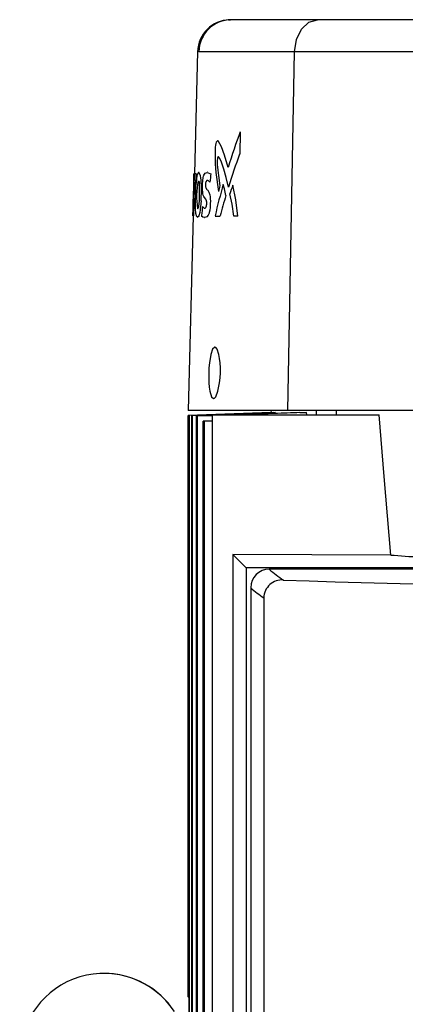
# Model space of a CAD drawing. Units: millimetres. Extents: x 0 to 11880, y 0 to 8400.
# Drawn here: x 652 to 735, y 5424 to 5635 of the extents above; entities that cross this region are included whole.
import ezdxf

# ---------------------------------------------------------------- set-up
doc = ezdxf.new("R2010")
doc.units = ezdxf.units.MM
doc.header["$LTSCALE"] = 20
doc.layers.add('AM_0', color=7, linetype='Continuous', lineweight=25)

msp = doc.modelspace()

# ---------------------------------------------------------------- linework, layer by layer
at = {"layer": 'AM_0'}
for p, q in [((697.68, 5634.59), (697.22, 5634.59)), ((707.62, 5634.59), (697.68, 5634.59)), ((716.07, 5634.59), (697.68, 5634.59)), ((777.24, 5634.59), (716.07, 5634.59)), ((786.87, 5634.59), (716.07, 5634.59)), ((690.43, 5627.78), (689.75, 5601.7)), ((690.69, 5627.77), (690.44, 5627.78)), ((709.7, 5551.2), (711.12, 5627.77)), ((699.55, 5610.69), (699.42, 5605.87)), ((699.55, 5610.69), (699.55, 5610.69)), ((694.8, 5608.72), (694.7, 5608.72)), ((699.42, 5605.87), (699.42, 5605.87)), ((689.71, 5601.7), (689.47, 5592.7)), ((689.65, 5601.4), (689.68, 5601.7)), ((689.71, 5601.7), (689.66, 5601.7)), ((689.71, 5601.7), (689.68, 5601.7)), ((690.09, 5601.7), (689.71, 5601.7)), ((690.09, 5601.7), (690.09, 5601.7)), ((690.76, 5601.96), (690.67, 5601.96)), ((692.6, 5602.02), (692.51, 5602.02)), ((693.28, 5601.7), (693.28, 5601.7)), ((689.65, 5601.4), (689.43, 5592.99)), ((689.76, 5599.77), (689.7, 5597.56)), ((689.98, 5599.77), (689.76, 5599.77)), ((690.12, 5599.69), (689.98, 5599.77)), ((693.04, 5599.94), (693.04, 5599.94)), ((689.93, 5597.56), (689.7, 5597.56)), ((689.93, 5597.56), (689.93, 5597.56)), ((694.86, 5597.93), (694.86, 5597.93)), ((695.16, 5599.12), (695.16, 5599.12)), ((695.89, 5599.44), (695.89, 5599.44)), ((697.02, 5598.88), (697.02, 5598.88)), ((697.93, 5599.24), (697.93, 5599.24)), ((689.65, 5595.62), (689.57, 5592.7)), ((689.82, 5595.62), (689.65, 5595.62)), ((689.82, 5595.62), (689.82, 5595.62)), ((691.18, 5595.91), (691.18, 5595.91)), ((696.46, 5597.04), (696.46, 5597.04)), ((691.48, 5594.75), (691.48, 5594.75)), ((689.47, 5592.7), (688.43, 5551.2)), ((689.45, 5592.7), (689.43, 5592.99)), ((689.47, 5592.7), (689.43, 5592.7)), ((689.47, 5592.7), (689.45, 5592.7)), ((689.47, 5592.7), (689.57, 5592.7)), ((689.57, 5592.7), (689.57, 5592.7)), ((690.36, 5592.44), (690.44, 5592.44)), ((691.88, 5592.38), (691.98, 5592.38)), ((694.16, 5592.69), (695.24, 5592.69)), ((695.24, 5592.69), (695.24, 5592.69)), ((699.05, 5592.69), (698.14, 5592.69)), ((699.05, 5592.69), (699.05, 5592.69)), ((709.7, 5551.2), (688.43, 5551.2)), ((706.09, 5551.2), (706.12, 5550.71)), ((777.24, 5551.2), (709.7, 5551.2)), ((887.16, 5551.2), (709.7, 5551.2)), ((715.75, 5551.2), (715.75, 5550.25)), ((720.1, 5550.25), (720.1, 5551.2)), ((706.12, 5550.71), (688.43, 5550.09)), ((688.43, 5550.09), (688.43, 5426)), ((688.43, 5425.99), (688.43, 5550.09)), ((688.6, 5305.86), (688.6, 5550.08)), ((688.67, 5305.88), (688.67, 5550.07)), ((689.19, 5306.06), (689.19, 5550.04)), ((693.59, 5550.25), (689.34, 5550.03)), ((689.34, 5306.11), (689.34, 5550.03)), ((693.59, 5550.06), (690.2, 5549.97)), ((690.2, 5306.4), (690.2, 5549.97)), ((693.59, 5550.06), (690.42, 5549.96)), ((690.42, 5306.47), (690.42, 5549.96)), ((693.59, 5307), (693.59, 5550.25)), ((693.59, 5550.25), (729.24, 5550.25)), ((712.26, 5550.71), (698.37, 5550.25)), ((713.72, 5550.71), (699.33, 5550.25)), ((706.12, 5550.71), (706.13, 5550.71)), ((706.13, 5550.71), (706.13, 5550.71)), ((706.66, 5550.71), (707.08, 5550.71)), ((707.08, 5550.71), (707.08, 5550.71)), ((712.26, 5550.71), (713.72, 5550.71)), ((713.75, 5550.25), (713.72, 5550.71)), ((693.59, 5548.91), (691.63, 5548.88)), ((691.63, 5306.87), (691.63, 5548.88)), ((693.59, 5548.91), (691.92, 5548.86)), ((691.92, 5306.97), (691.92, 5548.86)), ((700.82, 5517.6), (697.98, 5520.44)), ((697.98, 5520.44), (697.98, 5410.75)), ((731.67, 5520.32), (697.98, 5520.44)), ((700.82, 5517.6), (700.82, 5413.6)), ((737.18, 5517.6), (700.82, 5517.6)), ((705.78, 5517.3), (705.75, 5517.3)), ((737.01, 5517.3), (705.78, 5517.3)), ((701.78, 5513.33), (701.78, 5513.3)), ((701.78, 5513.3), (701.78, 5417.89)), ((704.57, 5511.19), (704.57, 5420)), ((688.43, 5425.99), (688.43, 5426)), ((688.43, 5425.99), (688.6, 5425.82))]:
    msp.add_line(p, q, dxfattribs=at)
at = {"layer": 'AM_0', "flags": 128}
for points in [[(711.12, 5627.77), (711.53, 5630.39), (712.61, 5632.6), (714.2, 5634.07), (716.07, 5634.59)], [(711.12, 5627.77), (708.59, 5627.77), (706.11, 5627.77), (703.73, 5627.77), (701.47, 5627.77), (699.37, 5627.77), (697.45, 5627.77), (694.96, 5627.77), (692.97, 5627.77), (691.54, 5627.77), (690.69, 5627.77)], [(786.57, 5627.77), (773.83, 5627.77), (761.57, 5627.77), (750.06, 5627.77), (739.52, 5627.77), (733.14, 5627.77), (727.35, 5627.77), (722.21, 5627.77), (717.76, 5627.77), (714.05, 5627.77), (711.12, 5627.77)], [(696.95, 5603.06), (696.17, 5605.69), (695.53, 5607.49), (695.21, 5608.13), (694.91, 5608.57), (694.65, 5608.71), (694.54, 5608.63), (694.43, 5608.45), (694.34, 5608.18), (694.27, 5607.84), (694.21, 5607.42), (694.18, 5606.93), (694.15, 5605.92), (694.16, 5604.75), (694.2, 5603.86), (694.26, 5602.93), (694.34, 5601.95), (694.86, 5597.93)], [(697.02, 5598.88), (696.51, 5600.9), (696.01, 5602.68), (695.52, 5604.18), (695.18, 5604.98), (694.98, 5605.26), (694.88, 5605.34), (694.83, 5605.35), (694.78, 5605.3), (694.74, 5605.24), (694.71, 5605.14), (694.67, 5604.89), (694.64, 5604.59), (694.62, 5604.29), (694.62, 5604.02), (694.64, 5603.69), (694.74, 5602.46), (694.86, 5601.35), (695.16, 5599.12)], [(689.43, 5592.7), (689.43, 5593.04), (689.46, 5594.02), (689.51, 5595.48), (689.56, 5597.2), (689.6, 5598.91), (689.63, 5600.37), (689.65, 5601.35), (689.66, 5601.7)], [(690.09, 5601.7), (690.08, 5601.45), (690.06, 5601.21), (690.05, 5600.97), (690.04, 5600.73), (690.02, 5600.49), (690.01, 5600.25), (689.99, 5600.01), (689.98, 5599.77)], [(691.18, 5595.91), (691.22, 5596.78), (691.24, 5597.7), (691.24, 5598.8), (691.23, 5599.29), (691.21, 5599.73), (691.17, 5600.34), (691.11, 5600.85), (691.04, 5601.27), (690.94, 5601.6), (690.87, 5601.77), (690.79, 5601.89), (690.72, 5601.95), (690.64, 5601.97), (690.56, 5601.94), (690.3, 5601.28), (690.2, 5600.61), (690.12, 5599.69)], [(691.48, 5594.75), (691.61, 5594.58), (691.86, 5594.36), (692.02, 5594.36), (692.21, 5594.52), (692.27, 5594.64), (692.29, 5594.73), (692.3, 5594.74), (692.3, 5594.75), (692.3, 5594.75), (692.3, 5594.75), (692.3, 5594.75), (692.3, 5594.75), (692.3, 5594.75), (692.3, 5594.75), (692.3, 5594.75), (692.3, 5594.75), (692.3, 5594.75), (692.32, 5594.87), (692.35, 5595.04), (692.37, 5595.22), (692.37, 5595.41), (692.37, 5595.63), (692.36, 5595.83), (692.34, 5595.96), (692.27, 5596.17), (692.2, 5596.27), (692.18, 5596.3), (691.92, 5596.62), (691.77, 5596.83), (691.64, 5597.14), (691.57, 5597.44), (691.52, 5597.83), (691.49, 5598.3), (691.48, 5598.55), (691.48, 5598.79), (691.49, 5599.47), (691.55, 5600.22), (691.63, 5600.91), (691.69, 5601.19), (691.75, 5601.41), (692.08, 5601.85), (692.45, 5602.01), (693.28, 5601.7)], [(691.18, 5595.91), (691.08, 5594.65), (691, 5594.01), (690.91, 5593.44), (690.7, 5592.72), (690.57, 5592.53), (690.26, 5592.51), (690.06, 5593.22), (690, 5594.19), (689.99, 5594.84), (689.99, 5595.55), (690, 5596.55), (690.03, 5597.6), (690.07, 5598.68), (690.12, 5599.69)], [(690.54, 5600.14), (690.64, 5600.14), (690.73, 5599.91), (690.76, 5599.62), (690.79, 5599.22), (690.8, 5598.71), (690.8, 5598.09), (690.79, 5597.08), (690.74, 5595.93), (690.7, 5595.29), (690.65, 5594.82), (690.6, 5594.56), (690.56, 5594.38)], [(693.04, 5599.94), (692.73, 5600.18), (692.63, 5600.24), (692.52, 5600.28), (692.42, 5600.26), (692.21, 5600.02), (692.17, 5599.9), (692.14, 5599.74), (692.12, 5599.57), (692.11, 5599.43), (692.1, 5599.21), (692.11, 5599.07), (692.13, 5598.9), (692.16, 5598.76), (692.35, 5598.45), (692.42, 5598.37), (692.5, 5598.28), (692.6, 5598.19), (692.86, 5597.77), (693.03, 5597.24), (693.1, 5596.8), (693.14, 5596.35), (693.15, 5595.85), (693.14, 5595.36), (693.09, 5594.48), (693.03, 5593.97), (692.93, 5593.45), (692.88, 5593.3), (692.84, 5593.15), (692.71, 5592.87), (692.39, 5592.5), (692.18, 5592.41), (691.89, 5592.38), (691.56, 5592.46), (691.27, 5592.69)], [(689.93, 5597.56), (689.92, 5597.32), (689.91, 5597.08), (689.89, 5596.83), (689.88, 5596.59), (689.86, 5596.35), (689.85, 5596.11), (689.84, 5595.86), (689.82, 5595.62)], [(696.46, 5597.04), (696.15, 5598.46), (695.89, 5599.44)], [(698.14, 5592.69), (697.79, 5595.19), (697.32, 5597.4)], [(699.05, 5592.69), (698.57, 5596.14), (697.93, 5599.24)], [(690.39, 5594.32), (690.47, 5594.25), (690.56, 5594.38)], [(691.48, 5594.75), (691.45, 5594.49), (691.43, 5594.23), (691.4, 5593.98), (691.37, 5593.72), (691.35, 5593.46), (691.32, 5593.21), (691.29, 5592.95), (691.27, 5592.69)], [(695.29, 5559.2), (695.3, 5560.27), (695.24, 5561.32), (695.14, 5562.25), (694.98, 5563.11), (694.58, 5564.28), (694.35, 5564.59), (694.26, 5564.65), (694.11, 5564.7), (693.64, 5564.28), (693.24, 5563.1), (692.95, 5561.32), (692.86, 5560.27), (692.82, 5559.19), (692.81, 5558.11), (692.84, 5557.06), (692.92, 5556.12), (693.03, 5555.28), (693.37, 5554.1), (693.82, 5553.7), (694.06, 5553.81), (694.24, 5554), (694.29, 5554.08), (694.3, 5554.1), (694.77, 5555.3), (695.13, 5557.07), (695.24, 5558.13), (695.29, 5559.2)], [(706.13, 5550.71), (696.22, 5550.36), (688.43, 5550.09)], [(706.66, 5550.71), (696.55, 5550.36), (688.6, 5550.08)], [(693.59, 5550.25), (693.28, 5550.23), (688.67, 5550.07)], [(707.08, 5550.71), (702.52, 5550.55), (697.53, 5550.38), (693.59, 5550.25)], [(731.67, 5520.32), (730.3, 5537.08), (729.24, 5550.25)]]:
    msp.add_lwpolyline(points, dxfattribs=at)
at = {"layer": 'AM_0'}
for centre, radius, start, end in [((697.43, 5627.59), 7, 91.6979, 178.4989), ((697.68, 5627.59), 7, 90.0248, 178.5289), ((697.02, 5641.59), 7, 270, 273.3908), ((1144.21, 5539.52), 455.2, 172.1492, 172.3722), ((707.85, 5596.79), 17.63, 169.0177, 188.0476), ((867.6, 5554.39), 178.14, 165.4583, 165.8516), ((688.43, 5550.08), 0.00729, 79.4858, 91.7168), ((687.17, 5528.61), 21.52, 86.0017, 86.193), ((685.1, 5488.2), 61.97, 86.0815, 86.2144), ((687.75, 5511.02), 39.03, 86.0817, 86.3993), ((689.83, 5518.91), 30.03, 86.0193, 86.5721), ((719.83, 5532.56), 20.77, 227.3159, 237.8645), ((715.56, 5528.4), 20.42, 227.564, 237.4447), ((708.46, 5511.1), 3.89, 85.2049, 178.7156), ((670.43, 5413), 18, 33.3537, 326.641), ((670.43, 5413), 18, 33.3537, 89.9867)]:
    msp.add_arc(centre, radius, start, end, dxfattribs=at)
for centre, major_axis, ratio, start_param, end_param in [((717.9, 5544.29), (2.98, 90.84), 0.326987, 0.761774, 0.877967), ((717.8, 5539.46), (2.99, 90.95), 0.326891, 0.762988, 0.869609), ((715.22, 5550.32), (4.47, 83.78), 0.318647, 0.961422, 1.057558), ((714.1, 5548.09), (5.43, 78.65), 0.322081, 0.885146, 0.91541), ((714.83, 5546.97), (4.77, 82.4), 0.319353, 0.936338, 1.001124), ((798.43, 5524.62), (90.81, 0), 0.069927, 3.886501, 3.98441), ((798.43, 5553.33), (325, 0), 0.122785, 4.432929, 4.991849)]:
    msp.add_ellipse(centre, major_axis=major_axis, ratio=ratio, start_param=start_param, end_param=end_param, dxfattribs=at)
at = {"layer": 'AM_0', "extrusion": (1.74846e-06, 3.02441e-13, 1)}
msp.add_ellipse((705.81, 5513.27), major_axis=(-2.95, 2.79, 0), ratio=0.984485, start_param=5.477811, end_param=7.032989, dxfattribs=at)

doc.saveas('drawing.dxf')
